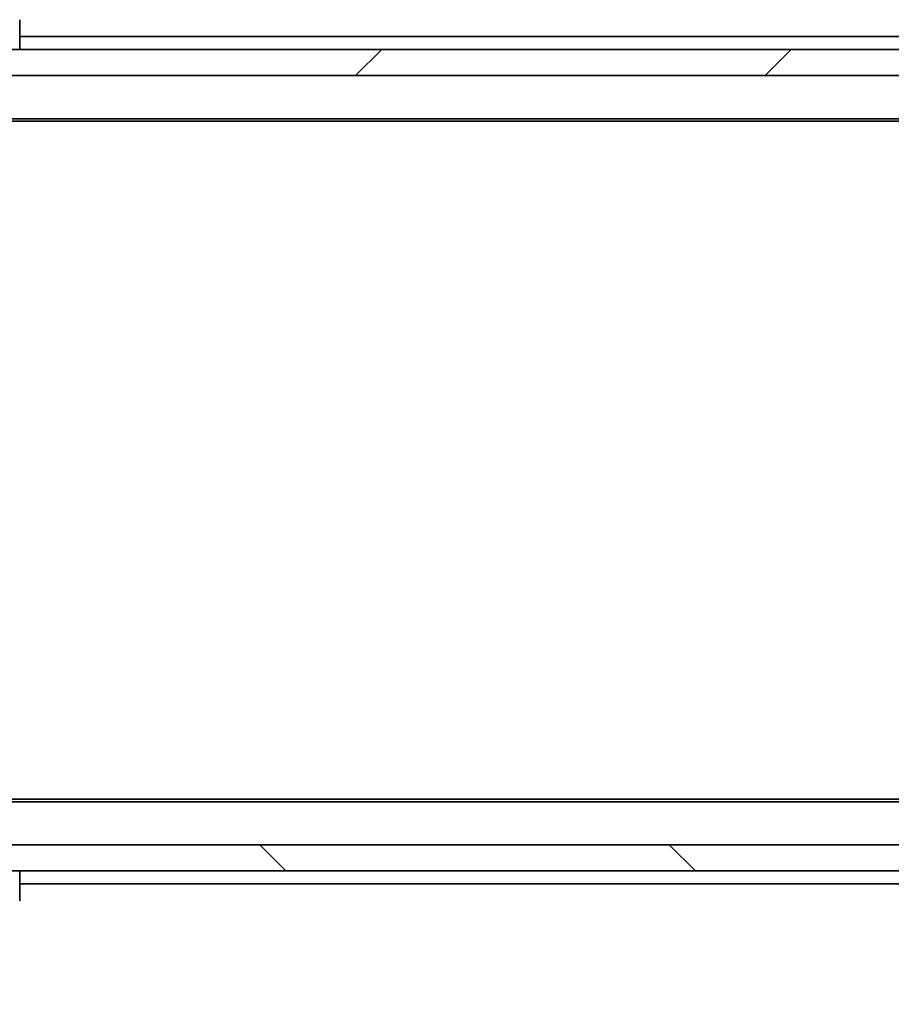
# Model space of a CAD drawing. Units: millimetres. Extents: x 87 to 11682, y 48 to 2015.
# Drawn here: x 4046 to 4113, y 1525 to 1601 of the extents above; entities that cross this region are included whole.
import ezdxf

# ---------------------------------------------------------------- set-up
doc = ezdxf.new("R2010")
doc.units = ezdxf.units.MM
doc.header["$LTSCALE"] = 6
doc.layers.get('Defpoints').update_dxf_attribs({"lineweight": 25})
for name, color, linetype, lineweight in [('Dimension (ISO)', 7, 'Continuous', 18), ('Dimension (ISO) @ 1', 7, 'Continuous', 18), ('Hatch (ISO)', 1, 'Continuous', 18), ('Visible (ISO)', 7, 'Continuous', 35)]:
    doc.layers.add(name, color=color, linetype=linetype, lineweight=lineweight)
doc.styles.add('Note Text (TK)', font='MS PGothic.ttf')
doc.dimstyles.new('Default - Method 1b (TK)', dxfattribs={"dimscale": 6, "dimtxt": 2.5, "dimasz": 2.5, "dimexe": 1, "dimexo": 1.5, "dimgap": 1, "dimtad": 1, "dimtoh": 1, "dimrnd": 1e-08, "dimdsep": 46, "dimtxsty": 'Note Text (TK)', "dimcen": 0.09, "dimdle": 5, "dimclrd": 100, "dimclre": 100, "dimclrt": 7, "dimadec": 1, "dimazin": 1, "dimtfac": 1, "dimtmove": 0, "dimatfit": 3, "dimfxl": 1, "dimtolj": 1, "dimlwd": -1, "dimlwe": -1, "dimarcsym": 0})

# ---------------------------------------------------------------- blocks, each defined once
blk = doc.blocks.new('*D32')
at = {"layer": 'Defpoints', "color": 0}
for p in [(4007.172, 1592.138), (4423.172, 1540.738), (4007.172, 1451.758)]:
    blk.add_point(p, dxfattribs=at)
at = {"layer": 'Dimension (ISO)', "color": 100}
for p, q in [((4007.172, 1581.638), (4007.172, 1444.758)), ((4423.172, 1530.238), (4423.172, 1444.758)), ((4405.672, 1451.758), (4024.672, 1451.758))]:
    blk.add_line(p, q, dxfattribs=at)
for points in [[(4024.672, 1454.674), (4024.672, 1448.841), (4007.172, 1451.758)], [(4405.672, 1454.674), (4405.672, 1448.841), (4423.172, 1451.758)]]:
    blk.add_solid(points, dxfattribs=at)
at = {"layer": 'Dimension (ISO)', "color": 7, "insert": (4197.225, 1467.508), "char_height": 17.5, "attachment_point": 4, "style": 'Note Text (TK)'}
blk.add_mtext('\\A1;416', dxfattribs=at)

msp = doc.modelspace()

# ---------------------------------------------------------------- hatches: boundary and pattern name
at = {"layer": 'Hatch (ISO)'}
h = msp.add_hatch(dxfattribs=at)
h.set_pattern_fill('ANSI31', color=256, scale=177.8, style=0)
h.set_pattern_definition([(45, (2341.5, -8), (-15.71545, 15.71545), [])])
h.paths.add_polyline_path([(4412.9225, 1596.7378), (4412.9225, 1598.7378), (4017.4225, 1598.7378), (4017.4225, 1596.7378)])
h = msp.add_hatch(dxfattribs=at)
h.set_pattern_fill('ANSI31', color=256, scale=177.8, angle=90.00021, style=0)
h.set_pattern_definition([(135.0002, (2341.5, -8), (-15.7154, -15.7155), [])])
h.paths.add_polyline_path([(4412.9225, 1535.7378), (4412.9225, 1537.7378), (4017.4225, 1537.7378), (4017.4225, 1535.7378)])

# ---------------------------------------------------------------- linework, layer by layer
at = {"layer": 'Visible (ISO)'}
for p, q in [((4046.1725, 1598.7378), (4046.1725, 1601.0307)), ((4046.1725, 1599.7378), (4212.7925, 1599.7378)), ((4412.9225, 1598.7378), (4017.4225, 1598.7378)), ((4017.4225, 1596.7378), (4412.9225, 1596.7378)), ((4025.1725, 1593.4378), (4405.1725, 1593.4378)), ((4034.2391, 1593.2378), (4396.1058, 1593.2378)), ((4025.1725, 1541.0378), (4405.1725, 1541.0378)), ((4034.2391, 1541.2378), (4396.1058, 1541.2378)), ((4412.9225, 1537.7378), (4017.4225, 1537.7378)), ((4017.4225, 1535.7378), (4412.9225, 1535.7378)), ((4046.1725, 1533.445), (4046.1725, 1535.7378)), ((4046.1725, 1534.7378), (4212.7925, 1534.7378))]:
    msp.add_line(p, q, dxfattribs=at)

# ---------------------------------------------------------------- dimensions: what is measured, and where the dimension line sits
at = {"layer": 'Dimension (ISO) @ 1', "color": 100}
dim = msp.add_linear_dim(base=(4007.1725, 1451.7578), p1=(4423.1725, 1540.7378), p2=(4007.1725, 1592.1378), angle=180, dimstyle='Default - Method 1b (TK)', override={"dimscale": 1, "dimtxt": 17.5, "dimasz": 17.5, "dimexe": 7, "dimexo": 10.5, "dimgap": 7, "dimtoh": 0, "dimdec": 2, "dimcen": 0.63, "dimtol": 0, "dimlim": 0, "dimtp": 0, "dimtm": 0, "dimtdec": 2, "dimtix": 0, "dimtofl": 0, "dimtmove": 0, "dimatfit": 1}, dxfattribs=at)
dim.commit()
dim.dimension.update_dxf_attribs({"geometry": '*D32', "text_midpoint": (4215.1725, 1451.7578), "dimtype": 128})

doc.saveas('drawing.dxf')
